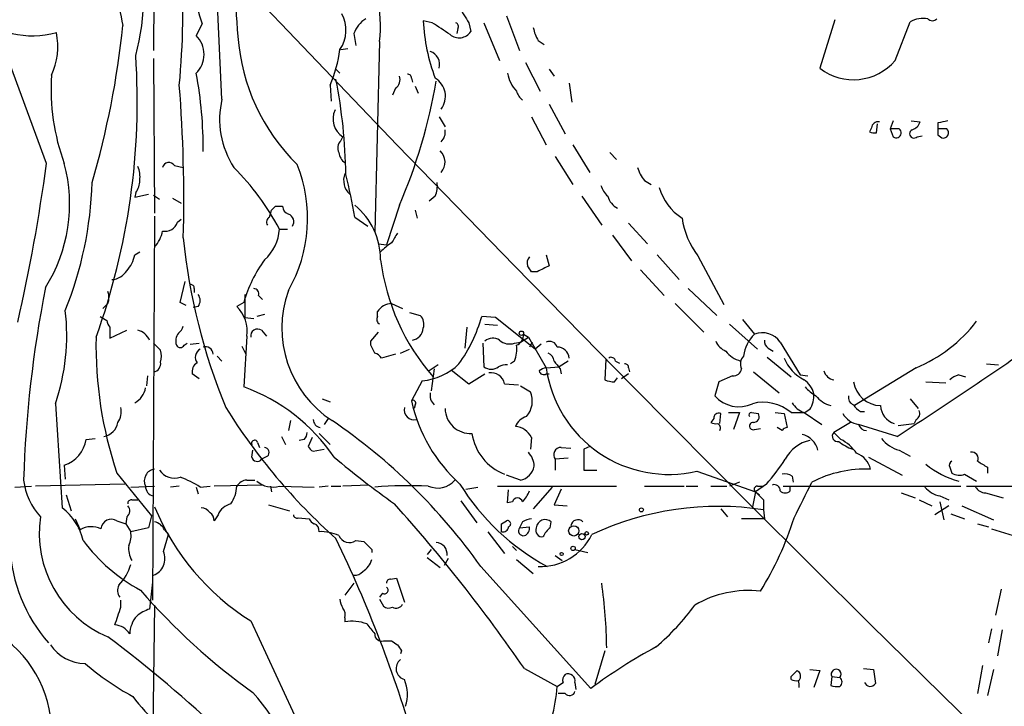
# Model space of a CAD drawing. Extents: x -379 to 4411, y 0 to 4789.
# Drawn here: x 260 to 344, y 684 to 743 of the extents above; entities that cross this region are included whole.
import ezdxf

# ---------------------------------------------------------------- set-up
doc = ezdxf.new("R2010")
doc.units = 0
doc.header["$MEASUREMENT"] = 0
doc.layers.add('MAIN', color=5, linetype='CONTINUOUS')

msp = doc.modelspace()

# ---------------------------------------------------------------- linework, layer by layer
at = {"layer": 'MAIN'}
for p, q in [((271.78, 771.7905), (271.6107, 740.2098)), ((277.4527, 736.0611), (276.098, 765.4405)), ((275.7593, 742.4958), (275.2513, 741.4798)), ((295.402, 742.5805), (294.64, 742.7498)), ((298.5347, 742.5805), (298.704, 741.8185)), ((299.8047, 742.5805), (301.1593, 739.3631)), ((301.752, 743.1731), (302.8527, 740.2098)), ((329.7767, 742.8345), (328.5067, 738.6858)), ((334.9413, 739.3631), (336.2113, 742.6651)), ((288.7133, 741.6491), (288.8827, 740.6331)), ((297.6033, 742.0725), (297.5187, 741.6491)), ((290.9147, 740.9718), (290.4913, 724.7158)), ((304.4613, 741.0565), (304.9693, 740.7178)), ((287.6127, 740.2945), (288.2053, 740.3791)), ((271.6107, 739.5325), (271.6953, 726.3245)), ((303.3607, 739.1938), (304.6307, 736.7385)), ((262.4667, 730.5578), (259.4187, 738.8551)), ((287.1893, 738.6011), (287.528, 738.2625)), ((305.3927, 738.6011), (305.816, 738.0085)), ((293.624, 737.8391), (293.7087, 737.5005)), ((307.086, 737.4158), (307.34, 735.8071)), ((286.6813, 737.2465), (286.766, 735.8918)), ((292.2693, 736.9925), (292.0153, 736.3998)), ((293.9627, 737.1618), (294.2167, 736.5691)), ((305.3927, 735.6378), (306.7473, 733.0978)), ((295.9947, 734.5371), (296.5027, 733.6905)), ((303.8687, 734.5371), (305.1387, 732.1665)), ((334.772, 734.1985), (334.518, 733.5211)), ((336.296, 734.1985), (337.058, 734.1138)), ((338.582, 734.0291), (338.582, 733.5211)), ((332.9093, 733.6058), (332.74, 733.2671)), ((333.3327, 733.1825), (333.4173, 733.9445)), ((334.518, 733.5211), (334.772, 732.8438)), ((335.28, 733.5211), (334.518, 733.5211)), ((339.344, 733.5211), (338.582, 733.5211)), ((287.6127, 732.5051), (287.782, 732.8438)), ((336.804, 732.8438), (337.2273, 732.9285)), ((338.582, 733.0131), (338.9207, 732.7591)), ((307.4247, 732.1665), (308.864, 729.7958)), ((310.5573, 731.4891), (311.15, 730.8965)), ((305.9007, 731.1505), (307.4247, 728.7798)), ((273.3887, 730.3885), (274.1507, 730.2191)), ((313.5207, 729.1185), (314.1133, 728.7798)), ((270.0867, 728.1025), (270.002, 727.6791)), ((270.002, 727.6791), (271.1873, 727.9331)), ((271.6107, 727.8485), (272.1187, 727.5098)), ((273.2193, 727.5945), (273.9813, 727.1711)), ((295.656, 727.7638), (295.148, 727.3405)), ((308.1867, 727.7638), (309.88, 725.3085)), ((281.5167, 725.9858), (281.686, 726.5785)), ((282.0247, 726.9171), (282.6173, 726.9171)), ((292.608, 727.0018), (291.5073, 723.6151)), ((293.9627, 726.5785), (294.132, 725.9011)), ((271.6953, 726.0705), (271.526, 693.3045)), ((273.6427, 725.5625), (273.9813, 725.8165)), ((288.798, 725.9858), (289.8987, 725.2238)), ((282.3633, 724.9698), (283.0407, 724.9698)), ((312.166, 725.4778), (313.7747, 723.6998)), ((310.8113, 724.4618), (312.42, 722.2605)), ((290.83, 723.6998), (291.5073, 723.6151)), ((270.002, 722.7685), (270.4253, 723.0225)), ((305.1387, 722.7685), (305.3927, 721.8371)), ((314.6213, 722.7685), (316.484, 720.6518)), ((318.0927, 722.6838), (320.294, 718.5351)), ((313.182, 721.4985), (315.214, 719.2971)), ((304.3767, 721.3291), (303.8687, 721.3291)), ((273.8967, 718.7045), (274.32, 720.4825)), ((275.082, 719.8898), (275.082, 719.5511)), ((317.246, 719.8898), (319.7013, 717.6038)), ((279.4, 719.3818), (279.4, 717.4345)), ((280.5853, 719.2971), (280.924, 718.9585)), ((267.716, 718.6198), (267.2927, 718.1965)), ((274.4047, 718.4505), (273.8967, 718.7045)), ((275.4207, 718.3658), (274.9973, 718.2811)), ((279.3153, 718.7045), (278.7227, 718.3658)), ((291.9307, 718.6198), (292.862, 718.1965)), ((316.1453, 718.6198), (318.6007, 716.1645)), ((267.0387, 717.5191), (267.6313, 717.1805)), ((279.4, 717.4345), (280.162, 717.3498)), ((281.0933, 717.6885), (280.416, 717.5191)), ((290.7453, 717.5191), (290.7453, 717.9425)), ((293.4547, 717.8578), (294.386, 717.6038)), ((300.8207, 717.4345), (299.6353, 717.5191)), ((304.2073, 714.7251), (300.8207, 717.4345)), ((321.9027, 717.2651), (322.9187, 715.9951)), ((267.8853, 716.5878), (267.8853, 715.6565)), ((267.8853, 715.6565), (269.3247, 716.3338)), ((280.8393, 716.3338), (281.2627, 715.8258)), ((298.3653, 716.5878), (298.196, 714.8098)), ((299.8893, 716.8418), (300.99, 716.7571)), ((320.802, 716.8418), (323.1727, 714.7251)), ((279.5693, 715.8258), (279.3153, 711.5078)), ((290.1527, 715.4025), (290.83, 716.1645)), ((302.9373, 715.3178), (303.6147, 715.7411)), ((303.1913, 715.9951), (303.6147, 715.7411)), ((303.6147, 715.7411), (305.1387, 713.1165)), ((271.6107, 715.2331), (272.2033, 714.6405)), ((274.2353, 715.0638), (274.4893, 715.2331)), ((274.7433, 715.1485), (275.5053, 715.2331)), ((279.146, 714.9791), (279.4847, 714.3018)), ((290.1527, 715.0638), (290.1527, 715.4025)), ((292.6927, 714.3865), (293.4547, 714.7251)), ((299.72, 715.2331), (299.8047, 713.2011)), ((302.4293, 715.2331), (302.9373, 715.3178)), ((303.9533, 715.3178), (303.6993, 714.8945)), ((304.7153, 715.1485), (304.2073, 714.7251)), ((324.104, 714.8098), (324.5273, 714.5558)), ((325.12, 715.3178), (326.8133, 712.5238)), ((277.0293, 714.1325), (277.4527, 713.7091)), ((292.2693, 714.3018), (291.084, 713.9631)), ((310.2187, 713.8785), (310.134, 712.1005)), ((324.0193, 714.0478), (326.0513, 712.3545)), ((295.91, 713.3705), (295.148, 712.8625)), ((295.5713, 713.0318), (295.3173, 711.1691)), ((302.4293, 713.7091), (302.0907, 713.4551)), ((305.1387, 713.1165), (306.2393, 713.2011)), ((307.0013, 713.7091), (306.2393, 713.2011)), ((306.324, 713.0318), (306.4087, 712.6085)), ((311.0653, 713.7091), (311.404, 713.5398)), ((312.166, 713.1165), (312.2507, 712.7778)), ((336.7193, 713.1165), (331.47, 709.8991)), ((342.7307, 713.4551), (343.7467, 713.3705)), ((271.1027, 712.4391), (271.018, 711.5925)), ((275.5053, 712.1851), (274.9127, 712.6085)), ((297.0107, 712.9471), (298.5347, 711.7618)), ((298.5347, 711.7618), (299.8893, 712.6085)), ((305.1387, 712.6085), (305.3927, 712.6085)), ((310.9807, 711.9311), (311.2347, 712.2698)), ((312.166, 712.6085), (311.5733, 712.1851)), ((321.056, 712.4391), (319.8707, 711.9311)), ((322.834, 712.7778), (325.0353, 710.9998)), ((326.8133, 712.5238), (327.4907, 712.4391)), ((340.36, 712.5238), (340.9527, 712.3545)), ((294.5553, 712.0158), (293.624, 710.3225)), ((301.5827, 711.7618), (302.768, 711.6771)), ((302.9373, 711.5925), (303.784, 711.0845)), ((319.8707, 711.9311), (319.532, 710.7458)), ((337.566, 711.9311), (339.2593, 711.8465)), ((286.004, 710.4918), (286.6813, 710.2378)), ((336.2113, 710.4918), (336.8887, 709.6451)), ((263.2287, 710.0685), (263.8213, 701.1785)), ((293.9627, 709.9838), (293.878, 709.6451)), ((286.512, 708.7985), (286.1733, 708.2905)), ((319.4473, 708.7985), (319.1933, 708.4598)), ((319.9553, 708.3751), (320.04, 709.2218)), ((320.7173, 709.3065), (321.6487, 709.3065)), ((321.6487, 709.3065), (321.1407, 707.8671)), ((322.6647, 709.3065), (323.2573, 709.2218)), ((324.6967, 709.3065), (325.4587, 709.2218)), ((325.4587, 709.2218), (325.7127, 708.0365)), ((326.0513, 709.3065), (327.2367, 709.3065)), ((327.152, 709.3065), (328.676, 708.2905)), ((327.66, 709.5605), (327.2367, 709.3065)), ((331.978, 709.3911), (332.3167, 709.3911)), ((283.2947, 708.6291), (283.1253, 707.7825)), ((322.9187, 707.8671), (323.4267, 707.9518)), ((325.2893, 707.7825), (324.866, 708.0365)), ((331.1313, 708.4598), (329.692, 707.6131)), ((335.1107, 707.2745), (331.8087, 708.2905)), ((335.1953, 708.2058), (336.55, 708.3751)), ((336.7193, 708.7138), (336.55, 708.3751)), ((265.8533, 707.0205), (266.6153, 707.1051)), ((282.5327, 707.2745), (282.8713, 706.5971)), ((285.1573, 707.1898), (284.8187, 706.4278)), ((285.75, 707.5285), (286.6813, 706.5971)), ((303.8687, 707.1898), (303.784, 706.1738)), ((330.2847, 707.0205), (329.692, 707.6131)), ((280.5007, 706.7665), (280.67, 706.3431)), ((284.48, 707.0205), (284.0567, 706.9358)), ((306.4087, 706.3431), (307.2553, 706.2585)), ((308.864, 706.4278), (308.356, 706.1738)), ((279.9927, 705.4965), (280.0773, 706.0891)), ((281.3473, 705.5811), (280.8393, 705.3271)), ((285.242, 706.0045), (286.1733, 706.1738)), ((307.0013, 705.4118), (305.9007, 705.3271)), ((308.356, 706.1738), (308.356, 704.3958)), ((332.6553, 705.4965), (335.534, 703.9725)), ((335.28, 706.0891), (336.2113, 705.5811)), ((263.9907, 704.8191), (264.0753, 703.6338)), ((305.9007, 705.3271), (305.9007, 704.3958)), ((339.598, 704.6498), (339.7673, 704.1418)), ((342.8153, 704.6498), (342.8153, 704.1418)), ((268.478, 704.1418), (271.4413, 700.5011)), ((302.9373, 703.5491), (301.752, 703.9725)), ((308.356, 704.3958), (309.4567, 704.3958)), ((318.008, 704.3111), (323.0033, 702.5331)), ((326.136, 703.8878), (326.2207, 703.3798)), ((340.868, 704.0571), (341.884, 703.4645)), ((259.7573, 702.9565), (261.1967, 703.0411)), ((269.1553, 703.2105), (261.5353, 703.0411)), ((269.6633, 702.9565), (271.6953, 703.0411)), ((273.812, 703.0411), (273.05, 702.9565)), ((275.2513, 702.9565), (275.4207, 702.3638)), ((275.59, 702.9565), (276.4367, 703.0411)), ((281.0087, 703.1258), (276.7753, 703.0411)), ((279.5693, 703.5491), (280.2467, 703.5491)), ((281.6013, 703.0411), (281.686, 702.5331)), ((282.3633, 703.0411), (285.3267, 702.9565)), ((286.512, 703.0411), (285.75, 702.9565)), ((286.766, 703.0411), (287.6127, 703.0411)), ((289.9833, 703.1258), (287.782, 703.0411)), ((298.2807, 702.7871), (299.2967, 702.9565)), ((300.99, 703.0411), (311.15, 703.0411)), ((305.6467, 702.9565), (304.038, 701.0938)), ((313.5207, 703.0411), (316.9073, 703.0411)), ((317.0767, 703.0411), (318.0927, 703.0411)), ((319.1933, 703.0411), (320.548, 703.0411)), ((321.6487, 703.3798), (320.802, 703.0411)), ((323.9347, 703.2105), (323.0033, 702.5331)), ((323.1727, 703.0411), (323.6807, 703.0411)), ((325.374, 703.0411), (340.5293, 703.0411)), ((325.9667, 702.6178), (325.9667, 703.0411)), ((341.0373, 703.0411), (345.7787, 703.0411)), ((264.16, 702.2791), (264.5833, 700.9245)), ((301.8367, 701.6018), (301.9213, 702.7025)), ((306.4087, 702.7871), (305.816, 701.4325)), ((323.0033, 702.5331), (322.7493, 701.2631)), ((323.0033, 702.5331), (323.342, 702.2791)), ((335.4493, 702.4485), (336.6347, 702.0251)), ((338.7513, 702.1945), (339.5133, 701.8558)), ((342.646, 702.4485), (344.17, 702.0251)), ((269.748, 701.8558), (270.256, 701.8558)), ((281.432, 701.4325), (283.21, 700.9245)), ((297.8573, 701.7711), (299.212, 699.9085)), ((302.26, 701.6865), (301.8367, 701.6018)), ((305.816, 701.4325), (306.9167, 701.3478)), ((323.6807, 701.8558), (323.6807, 701.0091)), ((336.9733, 701.8558), (338.074, 701.3478)), ((339.5133, 701.3478), (338.328, 700.5858)), ((338.7513, 701.6865), (339.09, 700.1625)), ((340.614, 701.3478), (343.3233, 700.1625)), ((269.3247, 700.4165), (269.24, 699.8238)), ((271.4413, 700.5011), (271.1873, 699.4851)), ((277.114, 700.5858), (276.7753, 700.0778)), ((320.04, 701.0938), (320.6327, 700.4165)), ((323.6807, 701.0091), (323.7653, 700.2471)), ((339.6827, 700.6705), (340.868, 700.2471)), ((264.922, 700.2471), (265.3453, 699.3158)), ((268.478, 700.0778), (269.24, 699.8238)), ((269.24, 699.8238), (269.6633, 699.1465)), ((283.972, 700.3318), (284.9033, 700.2471)), ((301.3287, 699.8238), (301.752, 700.0778)), ((303.1067, 699.9931), (302.8527, 699.4851)), ((302.8527, 699.4851), (303.6993, 699.5698)), ((305.4773, 699.4851), (305.562, 699.9931)), ((323.7653, 700.2471), (321.818, 700.2471)), ((341.9687, 699.8238), (342.9, 699.5698)), ((265.176, 699.4851), (265.3453, 699.3158)), ((271.1873, 699.4851), (269.6633, 699.1465)), ((272.4573, 697.4531), (272.8807, 698.8925)), ((272.542, 699.3158), (272.8807, 698.8925)), ((300.1433, 699.1465), (301.5827, 697.2838)), ((343.154, 699.4005), (345.0167, 698.8078)), ((288.8827, 698.3845), (289.56, 698.2998)), ((302.26, 697.8765), (302.5987, 697.5378)), ((290.2373, 697.6225), (290.2373, 697.3685)), ((295.3173, 697.6225), (294.9787, 697.1991)), ((305.9007, 697.1145), (306.4933, 696.6911)), ((307.594, 697.6225), (308.6947, 697.3685)), ((294.9787, 696.9451), (296.0793, 696.0985)), ((296.7567, 696.8605), (296.418, 696.2678)), ((299.5507, 696.1831), (308.9487, 685.7691)), ((302.5987, 696.7758), (304.038, 695.5905)), ((271.526, 694.8285), (271.272, 692.5425)), ((288.7133, 694.7438), (287.9513, 693.7278)), ((291.846, 695.0825), (292.354, 695.1671)), ((292.354, 695.1671), (293.0313, 693.1351)), ((291.1687, 693.8971), (290.9147, 693.5585)), ((344.0007, 694.2358), (343.4927, 692.0345)), ((268.8167, 692.7118), (268.8167, 693.3045)), ((271.6953, 692.8811), (271.4413, 675.6938)), ((290.9147, 693.3891), (291.2533, 692.7965)), ((279.908, 691.5265), (285.0727, 680.4351)), ((287.9513, 691.7805), (287.9513, 691.4418)), ((343.154, 690.8491), (342.9, 689.6638)), ((344.0853, 690.7645), (343.662, 688.5631)), ((291.2533, 689.8331), (291.9307, 689.8331)), ((292.7773, 688.9865), (292.6927, 688.7325)), ((310.134, 688.9865), (309.2873, 686.1078)), ((303.276, 687.4625), (306.07, 685.9385)), ((327.66, 687.3778), (328.5067, 687.2931)), ((328.5067, 687.2931), (327.9987, 685.8538)), ((332.232, 687.4625), (333.0787, 687.3778)), ((333.0787, 687.3778), (333.248, 686.1925)), ((342.392, 687.7165), (341.9687, 685.3458)), ((343.3233, 687.3778), (342.8153, 685.1765)), ((307.594, 686.2771), (307.6787, 685.6845)), ((326.0513, 686.5311), (326.0513, 686.7851)), ((329.5227, 686.7851), (329.438, 686.0231)), ((329.5227, 686.7851), (330.2, 686.7005)), ((306.7473, 685.3458), (306.1547, 685.3458))]:
    msp.add_line(p, q, dxfattribs=at)
for centre, radius in [((2015.9278, 2394.6956), 2394.6956), ((303.0219, 716.0798), 0.1893), ((313.2666, 701.0092), 0.1693), ((307.4926, 699.2162), 0.4419), ((308.1866, 698.7232), 0.2677), ((308.5888, 698.9983), 0.1496), ((307.4387, 697.7213), 0.1839), ((306.4509, 697.2415), 0.1338)]:
    msp.add_circle(centre, radius, dxfattribs=at)
for centre, radius, start, end in [((496.0436, 758.7088), 217.9252, 179.40993, 184.556833), ((201.0356, 744.0165), 73.0906, 354.685375, 11.292145), ((250.7997, 745.0275), 19.9864, 344.797682, 14.247889), ((291.7741, 747.2794), 23.3201, 177.398698, 192.262289), ((279.9627, 742.2258), 11.0236, 353.4681, 33.672769), ((282.2038, 745.1064), 6.9532, 179.186665, 202.052358), ((261.3008, 749.0633), 7.6008, 227.861953, 285.353629), ((285.1089, 741.9576), 2.9356, 325.49198, 28.148605), ((636.7498, 954.9256), 399.3493, 211.893071, 212.122262), ((291.0796, 740.7975), 2.5149, 122.474862, 160.206868), ((310.5333, 743.4776), 15.91, 182.621907, 200.756719), ((42.1486, 361.0494), 457.9337, 56.195348, 56.424517), ((297.2647, 742.2419), 0.3786, 333.421413, 63.434949), ((337.3782, 740.3625), 2.5814, 82.048502, 116.87475), ((338.1163, 743.2577), 0.5097, 221.627938, 318.372062), ((257.6764, 740.5442), 5.7611, 334.820103, 11.916727), ((195.4951, 749.7995), 73.8699, 343.604953, 354.193775), ((297.6996, 742.4996), 1.2136, 230.399345, 325.858165), ((307.1838, 742.7353), 3.1985, 190.414759, 211.659608), ((273.6799, 739.8712), 2.2488, 314.327998, 45.670222), ((295.8158, 742.6636), 17.0557, 184.265243, 225.622368), ((275.6076, 741.9643), 12.0368, 336.924227, 352.02594), ((294.8608, 739.0069), 1.1784, 344.188836, 71.603489), ((211.0288, 735.8434), 59.1894, 340.145868, 3.81978), ((331.3673, 742.413), 4.6984, 232.494013, 319.523965), ((242.1731, 731.9608), 33.6731, 359.341494, 10.786121), ((293.3276, 737.8814), 0.2994, 351.878017, 98.121983), ((304.7845, 738.7839), 2.9936, 190.030598, 223.099504), ((281.381, 736.9461), 18.5265, 176.450481, 200.17073), ((240.8713, 728.8214), 47.1716, 0.977942, 10.916291), ((291.8039, 737.7121), 0.857, 302.892696, 20.234435), ((249.5062, 745.5154), 46.9097, 336.754932, 350.267142), ((294.7604, 736.3043), 1.777, 322.17309, 59.735208), ((148.5055, 727.4677), 125.6875, 358.513778, 4.462264), ((303.994, 737.1184), 1.4461, 195.230794, 232.151426), ((284.776, 734.3254), 7.5262, 166.666326, 213.065708), ((288.712, 734.3627), 1.781, 154.486723, 238.521481), ((333.4789, 733.5519), 0.5721, 79.139814, 174.594322), ((336.0843, 734.4102), 1.0178, 286.930557, 343.069443), ((381.3505, 522.463), 215.8457, 101.19923, 101.428439), ((295.4063, 733.2375), 1.1143, 312.843377, 10.28737), ((333.1632, 734.1137), 0.9465, 243.440363, 280.316217), ((335.026, 733.1824), 0.4233, 233.124688, 53.132809), ((336.5385, 733.1017), 0.3701, 115.235729, 315.831902), ((465.5819, 733.2671), 127.0002, 179.885409, 180.114592), ((339.0561, 733.1824), 0.4444, 252.262204, 49.634972), ((288.153, 731.8929), 0.8165, 131.430165, 209.638699), ((288.5439, 731.5738), 1.1039, 184.400696, 237.530798), ((295.1624, 730.6835), 1.3384, 318.450008, 46.758993), ((272.9146, 730.1006), 0.5547, 31.268462, 167.665012), ((114.3583, 750.4072), 149.4326, 347.08613, 352.366738), ((251.0523, 727.1106), 13.3897, 327.794905, 14.918848), ((268.5623, 729.4571), 1.8935, 349.698943, 26.560992), ((262.4096, 714.235), 22.658, 28.279604, 44.865894), ((272.3775, 725.8855), 12.3904, 330.161169, 21.73134), ((316.195, 731.2686), 3.4314, 197.809238, 218.798798), ((234.9568, 729.8219), 31.4166, 337.948997, 358.408034), ((269.0497, 729.0125), 1.3797, 318.732034, 4.40635), ((289.4288, 729.1235), 1.59, 158.312343, 228.475089), ((236.8283, 717.0086), 52.7394, 9.800508, 13.842288), ((293.6675, 728.6526), 2.1781, 335.916786, 7.82393), ((312.265, 729.6126), 2.6346, 200.380163, 224.566345), ((319.2642, 729.8101), 4.6542, 196.018277, 237.127344), ((312.0173, 728.2608), 1.7034, 196.963749, 242.649712), ((197.1929, 811.4353), 119.7487, 314.87695, 315.106099), ((283.4278, 726.9959), 0.8143, 185.553068, 248.194671), ((284.9707, 722.3439), 6.0286, 0.011405, 50.590763), ((272.6012, 725.859), 1.0829, 257.8184, 344.109113), ((281.7072, 725.5783), 0.4498, 115.055368, 216.85716), ((282.9138, 725.6048), 0.6693, 325.298349, 71.578587), ((323.6265, 726.9078), 6.9617, 188.314468, 217.354824), ((269.8319, 725.2243), 2.5759, 316.335438, 350.530364), ((278.488, 725.2253), 3.8837, 312.131083, 356.227927), ((325.171, 729.3405), 51.2778, 185.744693, 202.484914), ((503.8345, 597.2079), 246.8296, 148.919658, 149.148841), ((294.0694, 720.2201), 4.1568, 120.964466, 137.610042), ((267.4622, 723.1916), 2.5748, 316.332878, 350.542068), ((290.2669, 715.6104), 11.3803, 143.716146, 164.223691), ((309.4985, 724.6512), 18.6424, 187.105803, 221.27006), ((304.3765, 722.0488), 0.8726, 140.902319, 194.041021), ((267.9276, 722.303), 1.6561, 274.401624, 327.524828), ((176.7109, 636.9158), 152.6261, 33.578069, 33.807272), ((431.8846, 467.5833), 283.981, 116.45046, 116.679643), ((360.3385, 700.5476), 99.8643, 168.782558, 178.277671), ((274.7856, 719.9321), 0.2994, 351.878017, 98.121983), ((280.1432, 719.4289), 0.4613, 343.399492, 87.664214), ((291.9683, 716.5194), 9.4046, 160.100122, 237.032806), ((266.2764, 719.1278), 1.5266, 340.563296, 19.436704), ((274.7432, 718.8738), 0.8468, 323.136869, 36.863131), ((246.1431, 715.9103), 18.0567, 341.123741, 6.732304), ((276.6907, 716.2774), 2.9138, 351.084007, 45.784215), ((292.0157, 717.0951), 1.5271, 93.190861, 146.295364), ((268.5882, 717.2398), 0.9587, 183.546139, 222.848561), ((291.1686, 717.2651), 0.4936, 149.034253, 239.044206), ((293.5955, 716.8417), 1.098, 342.038641, 43.952068), ((286.6124, 721.2606), 13.5497, 324.825833, 343.970557), ((269.9338, 714.9142), 1.4557, 23.176367, 77.212482), ((273.05, 717.0112), 1.1516, 306.024081, 342.896174), ((280.5007, 715.8378), 0.6005, 55.680159, 189.26626), ((293.5209, 716.5941), 1.1228, 279.628426, 355.351202), ((75.891, 1105.9083), 475.5037, 303.034751, 305.004205), ((331.6283, 725.0654), 12.9882, 293.077124, 322.149585), ((300.9682, 715.058), 34.275, 178.858021, 198.571545), ((274.6875, 715.3977), 1.1778, 144.611048, 196.468603), ((300.58, 714.6092), 1.0519, 56.580372, 131.045009), ((302.006, 716.4184), 1.2587, 227.724168, 289.652905), ((302.2397, 715.9464), 0.9528, 292.13417, 2.929668), ((325.1202, 713.7301), 3.1586, 134.185484, 172.680816), ((323.5961, 714.2808), 1.8433, 34.234929, 111.561291), ((324.4426, 715.4025), 0.6826, 172.88019, 240.261365), ((270.7222, 714.1325), 1.5658, 341.068631, 18.931369), ((273.8967, 715.2331), 0.3787, 206.558284, 333.434949), ((275.9527, 714.0275), 0.7862, 117.47107, 218.337727), ((276.0556, 714.2957), 0.6351, 0.550297, 109.462054), ((120.977, 630.0652), 189.3282, 26.447076, 26.676232), ((300.1441, 714.6828), 2.484, 336.921649, 8.822973), ((305.435, 714.7335), 0.6551, 14.227158, 116.889681), ((306.1123, 713.9208), 0.9746, 2.48751, 92.48751), ((321.0559, 715.9949), 1.5564, 202.372926, 247.618864), ((290.1526, 713.2858), 1.1516, 36.024081, 72.896174), ((305.0056, 713.6305), 0.8142, 5.539741, 68.198591), ((310.6844, 713.6386), 0.3874, 10.48609, 123.119959), ((322.3683, 716.0374), 2.4133, 217.873734, 254.744673), ((322.698, 713.4598), 0.9786, 136.573437, 205.936604), ((328.8602, 715.3544), 3.675, 202.24581, 242.301873), ((271.5101, 713.479), 0.7083, 278.164418, 11.854079), ((275.7451, 712.792), 0.8524, 118.681808, 192.43184), ((293.9786, 717.3999), 5.4149, 276.113738, 313.23846), ((300.4397, 714.1752), 1.1628, 236.900322, 303.099678), ((301.6674, 712.3336), 1.0506, 80.726849, 124.34197), ((305.198, 712.1596), 0.9587, 93.546139, 132.848561), ((315.6027, 714.6027), 10.569, 188.083643, 283.154753), ((475.4109, 840.3823), 211.6803, 216.756654, 216.985815), ((311.8697, 713.1588), 0.2993, 351.875312, 98.143638), ((321.0912, 713.18), 0.7418, 267.279935, 348.474956), ((300.4268, 711.5313), 1.1787, 11.277519, 99.710057), ((304.927, 712.9331), 0.3875, 190.497939, 303.11188), ((329.8923, 713.1745), 1.0925, 196.593755, 259.435756), ((340.7656, 710.8962), 1.6774, 103.993164, 134.113543), ((269.1671, 711.7418), 1.7947, 297.723004, 349.771393), ((273.9029, 696.6274), 15.8342, 34.06451, 70.012318), ((311.0229, 714.3425), 2.4118, 248.372845, 268.997414), ((326.0935, 710.4493), 1.9613, 13.738665, 57.338141), ((329.6071, 713.4547), 3.0674, 219.397568, 242.020577), ((333.7391, 712.2773), 2.3791, 188.367148, 268.366999), ((296.3296, 710.8009), 1.1148, 169.722276, 227.137507), ((301.9903, 710.2861), 1.9634, 317.821909, 23.99449), ((321.5868, 712.5266), 2.7191, 220.913959, 295.310696), ((325.5939, 710.7967), 2.4077, 329.106848, 2.818674), ((330.073, 712.2274), 2.4133, 217.873734, 254.744673), ((331.5728, 710.5865), 0.6312, 165.382563, 252.71908), ((267.2077, 709.3912), 1.6442, 325.496143, 11.883992), ((321.3207, 736.7947), 51.2574, 211.871753, 228.249923), ((293.8639, 709.5464), 0.8526, 167.577617, 282.422383), ((293.7509, 710.1107), 0.2469, 329.072061, 120.927939), ((306.8092, 713.2479), 13.5058, 192.509574, 228.003832), ((298.6743, 709.6977), 2.1722, 181.387534, 273.018887), ((323.6805, 706.5685), 3.6218, 49.11112, 104.898808), ((327.7791, 711.0921), 1.8925, 209.747134, 250.648803), ((332.6974, 710.7032), 1.4964, 208.735138, 241.264862), ((335.4072, 710.0263), 1.7406, 184.190922, 251.561928), ((303.8262, 707.6133), 1.407, 105.706555, 158.844375), ((319.8707, 708.8323), 0.4247, 66.507351, 184.56424), ((322.6646, 709.0948), 0.2116, 89.972935, 216.875312), ((322.8171, 708.9678), 0.5082, 271.905397, 29.985395), ((332.1404, 710.224), 1.9617, 210.722325, 260.26543), ((336.4652, 709.2218), 0.5681, 296.574073, 26.56054), ((267.1022, 708.735), 1.4862, 280.667257, 349.328954), ((285.9424, 708.7288), 0.7006, 181.226878, 261.157467), ((258.5862, 667.0852), 50.2472, 35.386936, 55.770486), ((302.3533, 706.4363), 1.6924, 26.437872, 84.551483), ((319.6168, 709.3073), 0.9474, 243.448472, 280.287538), ((319.5744, 707.9942), 0.4357, 330.93518, 60.946673), ((322.8023, 708.1529), 0.3085, 84.102776, 292.159978), ((325.7553, 707.4857), 0.5524, 94.422569, 147.506537), ((332.4807, 708.481), 0.6985, 195.827086, 270.434734), ((283.777, 707.6725), 0.9588, 317.155503, 356.448267), ((303.1661, 708.1916), 4.4273, 188.613826, 249.044532), ((326.5806, 705.6872), 1.802, 12.886425, 77.106667), ((330.0209, 707.2973), 0.456, 136.164063, 281.945595), ((336.2114, 709.1373), 3.1873, 219.612694, 253.009081), ((263.1434, 707.4247), 2.7399, 288.013708, 351.516489), ((280.2467, 706.6818), 0.2678, 18.441716, 198.441716), ((281.0229, 705.8963), 0.4523, 315.824085, 81.045813), ((285.5381, 706.7239), 0.778, 202.371723, 247.628278), ((306.4086, 705.7081), 0.6349, 89.990977, 216.875312), ((328.3126, 703.8802), 3.1245, 102.055822, 152.413895), ((332.8688, 710.2942), 4.4087, 231.350137, 249.164684), ((328.769, 703.9218), 3.4495, 33.686843, 63.934866), ((280.4584, 705.6235), 0.4826, 195.254078, 322.111481), ((344.2244, 774.3985), 89.5535, 230.299578, 234.471924), ((302.2082, 704.6155), 1.9182, 3.556771, 42.840912), ((331.0469, 704.1207), 1.8138, 11.441265, 70.937736), ((341.4818, 705.3906), 0.5397, 334.446281, 101.305768), ((302.6623, 705.0095), 1.4861, 280.664182, 349.335818), ((312.9016, 713.2651), 14.9273, 317.656702, 327.874389), ((342.2521, 710.569), 7.3521, 230.403369, 255.086906), ((339.9368, 704.8191), 0.3787, 116.585347, 206.551521), ((469.3919, 916.5536), 246.8296, 238.919658, 239.148841), ((271.8158, 703.4953), 0.9925, 96.973223, 207.233713), ((273.3887, 705.2423), 1.5263, 213.684862, 289.441701), ((269.497, 692.8865), 11.7699, 58.823355, 68.049165), ((325.5011, 702.9145), 1.1621, 56.882912, 100.501532), ((332.405, 694.4992), 9.9901, 87.592209, 117.259639), ((340.4024, 705.2008), 1.2348, 239.04818, 292.151227), ((265.9028, 704.1258), 5.4143, 186.114414, 223.242764), ((271.7236, 702.9791), 0.7927, 175.514264, 261.811632), ((275.6734, 703.2109), 3.054, 326.316176, 356.812781), ((279.6536, 702.4492), 1.1031, 94.382771, 147.550319), ((281.7707, 705.0054), 2.0517, 228.679309, 286.787779), ((293.5381, 661.8817), 41.1876, 87.877822, 94.242252), ((295.8676, 704.8191), 1.9515, 245.659802, 319.399342), ((314.4457, 713.4242), 19.5527, 211.491186, 241.857323), ((323.1787, 702.7569), 0.2843, 91.209443, 231.912942), ((324.6272, 702.6662), 0.4952, 354.390726, 111.872304), ((-434.9326, 1082.8558), 851.9435, 333.3203544, 333.5495373), ((339.1319, 704.2681), 2.1083, 218.471361, 259.59938), ((342.7304, 703.5488), 1.1035, 212.461635, 265.613639), ((302.6833, 701.5911), 0.434, 12.697771, 167.299327), ((301.2302, 703.5347), 2.6338, 315.435321, 339.627527), ((492.6794, 871.5568), 239.4974, 224.889638, 225.118804), ((325.5434, 703.0625), 0.614, 226.405547, 313.587694), ((260.8814, 697.3449), 4.8311, 12.426669, 52.516228), ((268.968, 700.9184), 0.6157, 305.401383, 44.216978), ((269.7057, 701.5594), 0.2994, 81.878017, 188.121983), ((291.1403, 709.3328), 21.053, 202.538513, 237.756073), ((275.632, 700.2042), 0.9752, 34.395657, 87.490542), ((278.5437, 700.0122), 1.5404, 102.331934, 158.139193), ((188.2349, 608.0806), 139.771, 34.60687, 41.951161), ((319.8233, 675.9633), 25.3411, 81.244452, 115.20069), ((271.4507, 699.0107), 9.5955, 171.575525, 247.094486), ((276.0978, 700.1624), 0.6828, 352.88227, 60.239505), ((283.845, 700.5999), 0.2966, 182.724474, 295.347095), ((266.3174, 697.6135), 1.9603, 65.725611, 119.728568), ((268.0124, 699.3156), 0.8931, 58.580774, 174.545375), ((271.385, 698.7373), 1.2936, 26.565051, 76.120598), ((285.6231, 700.5437), 0.7785, 202.394546, 247.621867), ((285.1029, 699.213), 0.6505, 354.132529, 69.876928), ((131.9787, 699.4852), 169.3503, 359.885409, 0.114558), ((301.4604, 699.5886), 0.4613, 253.411395, 357.664214), ((301.8367, 699.8238), 0.2678, 288.421413, 108.441716), ((304.4168, 697.3329), 2.9653, 100.651703, 116.219406), ((303.0885, 699.4105), 0.6312, 287.280921, 14.617437), ((305.0587, 699.4099), 0.7703, 49.205897, 174.398193), ((307.8479, 699.5698), 0.5986, 44.993233, 171.865837), ((300.9403, 708.1918), 26.5549, 327.864161, 342.783056), ((267.7998, 698.8079), 1.894, 333.443066, 10.298353), ((285.8768, 695.3783), 3.7703, 65.450401, 91.927277), ((288.3394, 699.196), 0.9766, 203.422771, 303.802345), ((303.2022, 699.2326), 0.4312, 144.15337, 279.855561), ((304.7789, 699.2523), 0.5397, 154.446281, 281.305768), ((304.663, 701.055), 4.8761, 267.629269, 333.672999), ((306.7047, 697.9191), 1.9897, 128.08865, 156.16616), ((277.5149, 707.2416), 14.8469, 216.624149, 241.848174), ((271.5269, 697.7073), 2.0487, 172.883656, 209.73725), ((183.4046, 648.5284), 115.212, 16.340691, 25.734593), ((459.2235, 867.286), 239.462, 224.885409, 225.114592), ((295.6954, 697.2324), 0.9837, 353.116282, 87.360677), ((272.7417, 698.5039), 13.4266, 183.040195, 221.178258), ((271.0388, 696.8517), 1.5407, 291.78967, 22.975438), ((265.4514, 697.58), 4.3871, 316.758585, 343.751967), ((288.6712, 697.1566), 1.6117, 299.927871, 346.333641), ((288.7403, 696.3869), 0.9662, 268.398651, 319.52928), ((269.452, 694.1301), 0.9193, 151.090083, 218.44567), ((291.8037, 694.7861), 0.2994, 81.878017, 188.121983), ((268.1893, 688.7691), 42.1166, 0.641309, 8.155536), ((311.5511, 729.5686), 54.2104, 220.793418, 234.508261), ((291.338, 694.1511), 0.3053, 236.315138, 56.315138), ((322.405, 685.119), 9.0056, 83.485707, 120.467513), ((289.0526, 693.474), 1.527, 183.187323, 213.684864), ((291.6887, 693.2439), 0.6243, 225.77878, 301.541369), ((292.332, 693.1944), 0.5772, 236.725631, 336.668461), ((300.2265, 705.9242), 21.916, 310.764855, 323.477393), ((-112.4522, 818.9548), 401.6258, 341.45046, 341.679634), ((272.0086, 690.3582), 2.4308, 139.09856, 178.406438), ((272.3222, 689.2738), 3.4333, 107.811683, 128.791426), ((287.0203, 692.0345), 0.9651, 344.739674, 37.882794), ((252.9266, 682.0315), 9.9728, 7.878473, 66.653701), ((268.1816, 689.5366), 1.6561, 32.475173, 85.598376), ((288.5915, 688.1539), 3.3496, 68.59468, 101.018419), ((501.8305, 860.1764), 271.0711, 218.542738, 218.771917), ((291.0879, 690.4066), 0.5969, 178.156722, 286.087801), ((265.8701, 691.6063), 3.7219, 214.568779, 268.438824), ((200.5588, 600.7597), 111.824, 46.437372, 53.089881), ((376.8346, 816.6637), 152.6259, 236.200557, 236.42974), ((419.6079, 773.8904), 152.6259, 213.57026, 213.799443), ((336.8782, 648.0485), 46.9351, 118.425048, 126.517393), ((280.6835, 705.2274), 22.8732, 229.302524, 241.680379), ((293.2853, 687.4624), 0.9654, 127.868217, 254.744361), ((307.1707, 686.4888), 0.6294, 132.276138, 199.655661), ((307.0013, 686.4041), 0.6062, 347.905903, 114.7725), ((199.3053, 814.0391), 179.6055, 314.885409, 315.114591), ((326.3266, 686.8063), 0.5396, 318.177748, 64.451281), ((329.8916, 686.9847), 0.4194, 317.338488, 208.416404), ((290.1156, 685.2785), 3.1734, 340.99523, 23.248614), ((221.674, 813.1078), 152.6261, 303.57027, 303.799453), ((326.4745, 687.3777), 0.9465, 243.440363, 280.316217), ((325.7965, 686.023), 0.9474, 349.712463, 26.551528), ((329.9348, 686.3195), 0.4642, 304.840348, 55.159652), ((332.8035, 686.4676), 0.5227, 201.371954, 328.246733), ((266.5977, 673.1708), 18.2209, 9.575535, 42.286528), ((294.3589, 686.587), 11.729, 330.289049, 356.830494), ((307.1283, 685.6421), 0.4827, 217.87186, 344.745922), ((329.9882, 687.5049), 1.5806, 249.629778, 277.700518), ((281.7477, 693.9483), 14.846, 216.623672, 241.848601)]:
    msp.add_arc(centre, radius, start, end, dxfattribs=at)

doc.saveas('drawing.dxf')
